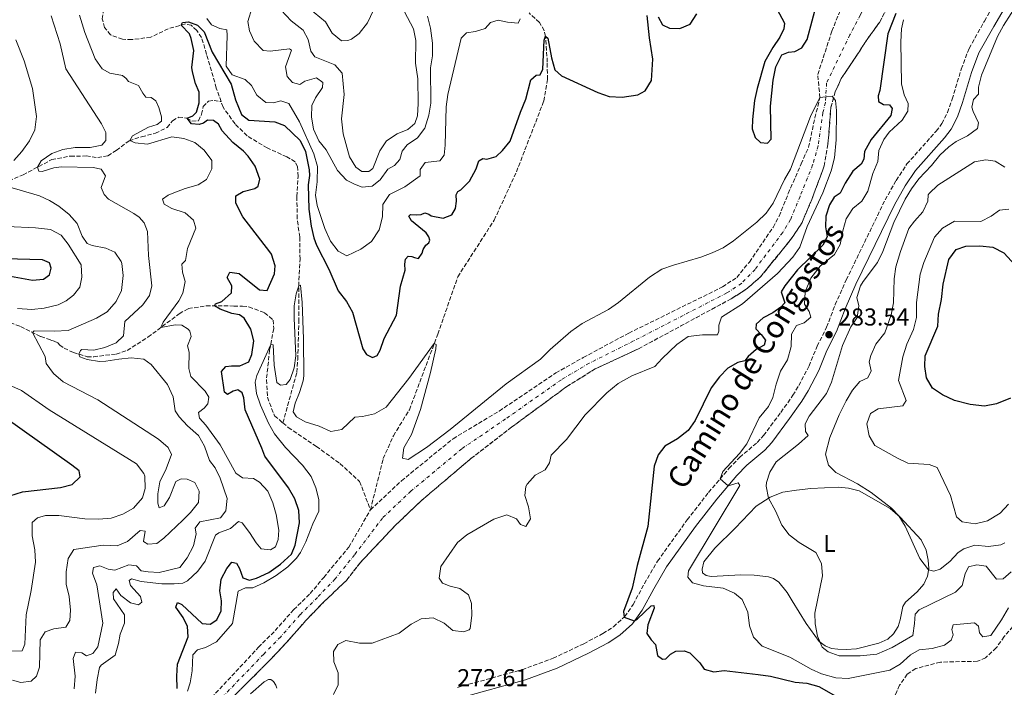
# Model space of a CAD drawing. Units: metres. Extents: x 629362 to 632854, y 4650968 to 4653343.
# Drawn here: x 631255 to 631659, y 4652419 to 4652693 of the extents above; entities that cross this region are included whole.
import ezdxf
from ezdxf.enums import TextEntityAlignment as Align

# ---------------------------------------------------------------- set-up
doc = ezdxf.new("R2010")
doc.units = ezdxf.units.M
doc.header["$MEASUREMENT"] = 0
doc.linetypes.add('DGN Style 3', pattern=[2.435891, 1.739922, -0.695969])
doc.linetypes.add('DGN Style 4', pattern=[2.785615, 1.391938, -0.695969, 0.00174, -0.695969])
for name, color, linetype, lineweight in [('Barranco', 142, 'DGN Style 3', 13), ('Barranco (área)', 142, 'DGN Style 4', 0), ('Barranco lineal', 142, 'DGN Style 3', 13), ('Barranco no visto', 142, 'DGN Style 4', 13), ('Camino', 7, 'DGN Style 3', 0), ('Cota de punto acotado terreno', 7, 'Continuous', 0), ('Curva de nivel directora', 30, 'Continuous', 30), ('Curva de nivel intermedia', 30, 'Continuous', 0), ('Etiqueta de uso rústico', 92, 'Continuous', 0), ('Línea de cambio de uso (parcela vista)', 92, 'Continuous', 0), ('Margen derecho', 7, 'Continuous', 0), ('Punto acotado terreno (símbolo)', 7, 'Continuous', 0)]:
    doc.layers.add(name, color=color, linetype=linetype, lineweight=lineweight)
doc.styles.add('Style-Arial', font='arial.ttf')

# ---------------------------------------------------------------- blocks, each defined once
blk = doc.blocks.new('5PATER')
at = {"layer": 'Barranco no visto', "linetype": 'Continuous', "lineweight": 0}
h = blk.add_hatch(color=51, dxfattribs=at)
edge = h.paths.add_edge_path()
edge.add_ellipse((0, 0), major_axis=(-0.11, -0.111), ratio=0.999422, start_angle=0, end_angle=360)

msp = doc.modelspace()

# ---------------------------------------------------------------- linework, layer by layer
at = {"layer": 'Barranco', "color": 142, "linetype": 'DGN Style 3', "lineweight": 13}
for points in [[(631611.87, 4652699.63, 272.29), (631607.36, 4652691.42, 270.97), (631602.68, 4652684.9, 270.49), (631591.74, 4652668.41, 270.28), (631589.29, 4652663.08, 270), (631587.47, 4652656.63, 269.44), (631586.29, 4652641.5, 269.16), (631584.76, 4652632.64, 269.16), (631579.62, 4652618.87, 269.16), (631575.64, 4652609.41, 269.16), (631571.67, 4652603.29, 269.09), (631558.68, 4652587.26, 268.81), (631552.77, 4652582.09, 268.81), (631546.55, 4652578.17, 268.54), (631508.58, 4652557.72, 268.12), (631490.84, 4652549.48, 268.19), (631479.25, 4652542.3, 268.26), (631456.68, 4652525.71, 267.91), (631439.74, 4652512.65, 267.77), (631419.17, 4652495.2, 267.63), (631408.54, 4652485.02, 267.7), (631394.52, 4652470.16, 266.52), (631388.76, 4652462.76, 266.48), (631379.84, 4652454.32, 266.27), (631372.3, 4652446.53, 265.96), (631364.08, 4652437.19, 265.79), (631357.01, 4652429.73, 265.79), (631339, 4652411.75, 265.51)], [(631333.49, 4652414.79, 265.51), (631352.69, 4652435.38, 265.79), (631359.56, 4652442.24, 265.79), (631367.17, 4652450.82, 265.96), (631373.94, 4652457.4, 266.27), (631379.47, 4652464.05, 266.48), (631389.72, 4652476.4, 266.52), (631398.65, 4652491.71, 267.7), (631411.34, 4652503.6, 267.63), (631432.53, 4652520.87, 267.77), (631451.45, 4652532.22, 267.91), (631474.66, 4652547.82, 268.26), (631485.93, 4652554.15, 268.19), (631504.58, 4652564.13, 268.12), (631543.02, 4652583.06, 268.54), (631548.89, 4652586.94, 268.81), (631554.06, 4652593.27, 268.81), (631563.76, 4652607.46, 269.09), (631566.24, 4652612.03, 269.16), (631570.01, 4652621.36, 269.16), (631575.26, 4652633.49, 269.16), (631578.34, 4652640.32, 269.16), (631580.92, 4652652.33, 269.44), (631582.98, 4652660.6, 270), (631582.11, 4652670.06, 270.28), (631587.9, 4652687.83, 270.49), (631591.71, 4652697.47, 270.97)]]:
    msp.add_polyline3d(points, dxfattribs=at)
at = {"layer": 'Barranco (área)', "color": 142, "linetype": 'DGN Style 4', "lineweight": 0}
for points in [[(631660.98, 4652940.94, 275.24), (631656.53, 4652925.34, 274.78), (631655.66, 4652919.35, 274.62), (631655.02, 4652912.82, 274.48), (631655.4, 4652903.93, 274.2), (631654.23, 4652880.73, 273.63), (631652.41, 4652859.27, 273.3), (631648.41, 4652820.28, 273.13), (631644.5, 4652812.16, 273.13), (631639.24, 4652802.6, 272.85), (631632, 4652785.2, 272.36), (631628.46, 4652775.14, 272.22), (631624.13, 4652763.04, 272.22), (631618.54, 4652746.84, 272.16), (631616.4, 4652734.76, 271.95), (631613.15, 4652718.88, 271.6), (631610.84, 4652713.97, 271.88), (631604.22, 4652703.26, 272.29), (631599.53, 4652694.44, 270.97), (631595.29, 4652686.37, 270.49), (631585.7, 4652666.57, 270.14)], [(631585.7, 4652666.57, 270.14), (631585.22, 4652658.62, 269.72), (631584.19, 4652654.48, 269.44), (631582.31, 4652640.91, 269.16), (631580.01, 4652633.06, 269.16), (631574.82, 4652620.12, 269.16), (631570.94, 4652610.72, 269.16), (631567.72, 4652605.38, 269.09), (631556.37, 4652590.26, 268.81), (631550.83, 4652584.51, 268.81), (631544.79, 4652580.61, 268.54), (631506.58, 4652560.93, 268.12), (631488.38, 4652551.81, 268.19), (631476.95, 4652545.06, 268.26), (631454.07, 4652528.97, 267.91), (631436.14, 4652516.76, 267.77), (631415.25, 4652499.4, 267.63), (631403.59, 4652488.36, 267.7), (631392.12, 4652473.28, 266.52), (631384.12, 4652463.4, 266.48), (631376.89, 4652455.86, 266.27), (631369.73, 4652448.67, 265.96), (631361.82, 4652439.71, 265.79), (631354.85, 4652432.56, 265.79), (631336.24, 4652413.27, 265.51)]]:
    msp.add_polyline3d(points, dxfattribs=at)
at = {"layer": 'Barranco (área)', "color": 142, "linetype": 'DGN Style 3', "lineweight": 13}
for points in [[(631339, 4652411.75, 265.51), (631357.01, 4652429.73, 265.79), (631364.08, 4652437.19, 265.79), (631372.3, 4652446.53, 265.96), (631379.84, 4652454.32, 266.27), (631388.76, 4652462.76, 266.48), (631394.52, 4652470.16, 266.52), (631408.54, 4652485.02, 267.7), (631419.17, 4652495.2, 267.63), (631439.74, 4652512.65, 267.77), (631456.68, 4652525.71, 267.91), (631479.25, 4652542.3, 268.26), (631490.84, 4652549.48, 268.19), (631508.58, 4652557.72, 268.12), (631546.55, 4652578.17, 268.54), (631552.77, 4652582.09, 268.81), (631558.68, 4652587.26, 268.81), (631571.67, 4652603.29, 269.09), (631575.64, 4652609.41, 269.16), (631579.62, 4652618.87, 269.16), (631584.76, 4652632.64, 269.16), (631586.29, 4652641.5, 269.16), (631587.47, 4652656.63, 269.44), (631589.29, 4652663.08, 270), (631591.74, 4652668.41, 270.28), (631602.68, 4652684.9, 270.49), (631607.36, 4652691.42, 270.97), (631611.87, 4652699.63, 272.29)], [(631333.49, 4652414.79, 265.51), (631352.69, 4652435.38, 265.79), (631359.56, 4652442.24, 265.79), (631367.17, 4652450.82, 265.96), (631373.94, 4652457.4, 266.27), (631379.47, 4652464.05, 266.48), (631389.72, 4652476.4, 266.52), (631398.65, 4652491.71, 267.7), (631411.34, 4652503.6, 267.63), (631432.53, 4652520.87, 267.77), (631451.45, 4652532.22, 267.91), (631474.66, 4652547.82, 268.26), (631485.93, 4652554.15, 268.19), (631504.58, 4652564.13, 268.12), (631543.02, 4652583.06, 268.54), (631548.89, 4652586.94, 268.81), (631554.06, 4652593.27, 268.81), (631563.76, 4652607.46, 269.09), (631566.24, 4652612.03, 269.16), (631570.01, 4652621.36, 269.16), (631575.26, 4652633.49, 269.16), (631578.34, 4652640.32, 269.16), (631580.92, 4652652.33, 269.44), (631582.98, 4652660.6, 270), (631582.11, 4652670.06, 270.28), (631587.9, 4652687.83, 270.49), (631591.71, 4652697.47, 270.97)]]:
    msp.add_polyline3d(points, dxfattribs=at)
at = {"layer": 'Barranco lineal', "color": 142, "linetype": 'DGN Style 3', "lineweight": 13}
for points in [[(631337.38, 4652658.99, 272.99), (631335.43, 4652664.58, 273.63), (631331.43, 4652678.37, 274.6), (631329.38, 4652685.25, 274.6), (631327.4, 4652688.16, 274.67), (631325.14, 4652690.27, 274.74), (631322.74, 4652690.82, 274.74), (631315.73, 4652688.86, 275.79), (631308.55, 4652685.39, 276.55), (631300.69, 4652684.39, 276.55), (631296.96, 4652684.55, 276.55), (631291.97, 4652686.35, 276.55), (631289.56, 4652689.39, 276.55), (631288.67, 4652692.86, 276.55), (631289.4, 4652697.52, 276.76), (631293.71, 4652702.42, 276.9), (631293.57, 4652704.7, 276.9), (631292.59, 4652706.39, 276.9), (631289.85, 4652709.16, 276.97), (631281.25, 4652715.24, 277.18), (631277.73, 4652718.24, 277.18), (631275.72, 4652722.11, 277.18), (631275.78, 4652725.73, 277.18)], [(631362.72, 4652527.36, 268.97), (631364.94, 4652525.5, 268.78), (631376.47, 4652517.71, 268.01), (631386.13, 4652510.69, 268.01), (631394.21, 4652503.37, 267.43), (631398.64, 4652491.71, 267.7), (631403.89, 4652512.71, 267.77), (631408.06, 4652522.08, 267.84), (631414.59, 4652532.68, 268.53), (631426.26, 4652563.69, 270.2), (631434.45, 4652587.2, 270.76), (631449.4, 4652610.44, 271.46), (631458.5, 4652630.19, 272.92), (631469.71, 4652659.2, 273.82), (631471.2, 4652668.1, 274.73), (631471.17, 4652675.15, 274.9), (631470.48, 4652685.71, 274.97), (631469.88, 4652688.1, 275.46), (631467.96, 4652691.48, 275.91), (631463.67, 4652695.36, 276.29)], [(631250.34, 4652626.6, 289.12), (631256.16, 4652629.02, 286.26), (631267.95, 4652635.25, 283.76), (631275.6, 4652636.7, 283.13), (631282.06, 4652636.72, 282.64), (631286.78, 4652636.09, 281.67), (631290.97, 4652636.81, 281.32), (631294.4, 4652638.99, 281.11), (631299.69, 4652642.98, 280.07), (631304.77, 4652644.63, 278.74), (631310.49, 4652646.02, 278.7), (631315.22, 4652648.39, 276.96), (631317.52, 4652651.14, 276.27), (631320.02, 4652652.68, 275.57), (631323.36, 4652652.25, 275.01), (631325.4, 4652651.04, 274.73), (631328.12, 4652651.15, 274.53), (631329.38, 4652653.81, 274.25), (631329.99, 4652656.97, 273.9), (631332.27, 4652659.23, 273.41), (631334.5, 4652659.48, 273.13), (631337.38, 4652658.99, 272.99)], [(631362.72, 4652527.36, 268.97), (631368.46, 4652548.07, 269.73), (631368.81, 4652553.37, 269.8), (631369.27, 4652568.83, 269.94), (631369.3, 4652585.89, 270.01), (631369.77, 4652594.44, 270.29), (631369.61, 4652603.53, 270.71), (631368.59, 4652611.06, 270.98), (631368.48, 4652620.11, 271.47), (631368.98, 4652628.34, 271.82), (631368.74, 4652632.44, 271.82), (631367.73, 4652634.32, 271.82), (631364.32, 4652636.39, 271.82), (631356.28, 4652640.02, 271.89), (631348.03, 4652644.98, 271.96), (631343.12, 4652649.87, 272.38), (631338.18, 4652656.72, 272.72), (631337.38, 4652658.99, 272.99)], [(631248.64, 4652569.36, 292.23), (631255.17, 4652566.82, 290.88), (631263.47, 4652562.72, 289.38), (631267.49, 4652561.29, 288.37), (631268.93, 4652560.77, 287.4), (631270.48, 4652560.19, 286.91), (631271.27, 4652559.26, 286.42), (631273.01, 4652557.96, 286.14), (631276.85, 4652556.17, 285.27), (631282.51, 4652554.46, 284.57), (631285.15, 4652554.47, 283.55), (631294.34, 4652555.57, 282.12), (631298.88, 4652557.01, 281.56), (631307.38, 4652562.48, 280.54), (631320.23, 4652572.1, 279.22), (631323.94, 4652574.17, 277.75), (631331.26, 4652575.32, 275.81), (631342.57, 4652575.24, 273.16), (631346.18, 4652575.21, 271.98), (631348.81, 4652574.88, 271.63), (631355.25, 4652572.47, 271.35), (631358.75, 4652569.51, 270.72), (631358.95, 4652566.03, 270.31), (631357.28, 4652557.18, 269.89), (631355.99, 4652545.03, 269.82), (631356.38, 4652537.85, 269.47), (631359.27, 4652530.26, 269.26), (631362.72, 4652527.36, 268.97)], [(631662.09, 4652443.91, 276.88), (631658.58, 4652439.75, 276.88), (631655.3, 4652435.14, 276.67), (631650.95, 4652431.11, 276.6), (631647.6, 4652429.67, 276.12), (631632.39, 4652429.33, 275.91), (631622.26, 4652426.64, 275.84), (631618.77, 4652424.35, 275.84), (631615.67, 4652419.87, 275.84), (631614.53, 4652417.34, 275.35), (631613.76, 4652415.61, 272.85), (631612.96, 4652408.89, 270.55), (631610.15, 4652389.77, 269.79)]]:
    msp.add_polyline3d(points, dxfattribs=at)
at = {"layer": 'Camino', "color": 7, "linetype": 'DGN Style 3', "lineweight": 0}
msp.add_polyline3d([(631434.32, 4652418.95, 272.53), (631460.84, 4652426.21, 273.16), (631473.52, 4652430.89, 273.84), (631486.12, 4652436.83, 274.47), (631493.95, 4652441.03, 274.52), (631498.3, 4652443.81, 274.87), (631502.88, 4652447.92, 275.01), (631506.36, 4652452.9, 275.32), (631511, 4652461.55, 275.86), (631516.4, 4652470.7, 276.37), (631528.51, 4652487.56, 278.06), (631537.32, 4652498.85, 279.36), (631545.69, 4652508.66, 280.49), (631550.04, 4652513.22, 280.9), (631557.31, 4652519.35, 281.82), (631559.87, 4652522.15, 282.11), (631566.95, 4652531.65, 282.71), (631571.89, 4652538.65, 282.81), (631574.35, 4652542.66, 282.88), (631578.52, 4652550.67, 283.03), (631581.82, 4652558.79, 283.23), (631585.75, 4652566.55, 283.54), (631589.27, 4652575.8, 283.8), (631593.81, 4652585.97, 283.89), (631609.71, 4652618.7, 284.2), (631614.25, 4652626.73, 284.31), (631618.67, 4652633.44, 284.31), (631630.68, 4652646.91, 284.33), (631633.03, 4652650, 284.41), (631635.34, 4652654.54, 284.38), (631637.25, 4652659.96, 284.44), (631640.94, 4652672.35, 284.51), (631644.18, 4652680.8, 284.44), (631650.45, 4652692.01, 284.41), (631656.72, 4652702.69, 283.92)], dxfattribs=at)
at = {"layer": 'Curva de nivel directora', "color": 30, "linetype": 'Continuous', "lineweight": 30, "flags": 128}
for points, elevation in [([(631561.11, 4652705.02), (631568.4, 4652691.2), (631568.12, 4652688.8), (631566.58, 4652685.38), (631563.65, 4652681.12), (631560.45, 4652675.44), (631557.21, 4652664.42), (631556.2, 4652659.52), (631555.29, 4652651.69), (631555.18, 4652647.91), (631556.44, 4652644.29), (631558.57, 4652642.31), (631561.5, 4652641.98), (631562.99, 4652643.58), (631562.68, 4652657.13), (631563.78, 4652667.85), (631564.84, 4652673.27), (631567.42, 4652678.15), (631570.14, 4652679.29), (631572.68, 4652679.54), (631575.55, 4652681.04), (631577.71, 4652684.45), (631581.92, 4652699.74)], 275), ([(631614.06, 4652695.12), (631610.81, 4652686.84), (631607.59, 4652663.6), (631606.91, 4652661.38), (631607.07, 4652659.06), (631609.06, 4652657.8), (631611.56, 4652657.65), (631612.57, 4652656.12), (631612.02, 4652653.28), (631604.02, 4652643.53), (631601.31, 4652638.56), (631600.93, 4652635.4), (631599.85, 4652633.41), (631596.53, 4652630.44), (631593.38, 4652625.52), (631591.34, 4652621.44), (631588.84, 4652619.85), (631586.94, 4652616.75), (631585.35, 4652612.08), (631585.28, 4652607.72), (631585.96, 4652603.53), (631584.24, 4652600.15), (631573.75, 4652590.12), (631568.66, 4652583.56), (631567.09, 4652581.03), (631568.66, 4652576.61), (631566.91, 4652574.79), (631563.69, 4652572.41), (631559.71, 4652570.35), (631556.79, 4652567.83), (631556.64, 4652565.87), (631558.95, 4652563.58), (631560.62, 4652561.25), (631560.16, 4652559.16), (631556.9, 4652557.4), (631553.62, 4652554.58), (631552.14, 4652552.76), (631549.38, 4652552.16), (631545.22, 4652549.82), (631541.76, 4652546.21), (631538.43, 4652541.65), (631531.83, 4652528.31), (631529.01, 4652524.19), (631524.57, 4652520.78), (631519.33, 4652517.85), (631516.67, 4652514.3), (631515.05, 4652509.57), (631512.41, 4652484.89), (631507.98, 4652468.97), (631506.04, 4652459.67), (631502.47, 4652450.03), (631502.65, 4652447.71), (631506.83, 4652446.26), (631508.17, 4652447.05), (631513.73, 4652452.45), (631514.84, 4652452.48), (631515.01, 4652451.37), (631512.38, 4652444.66), (631512.05, 4652441.1), (631513.76, 4652438.5), (631515.49, 4652436.57), (631516.35, 4652432.02), (631518.43, 4652430.54), (631519.81, 4652430.66), (631521.65, 4652432.61), (631523.84, 4652433.84), (631527.32, 4652433.99), (631529.63, 4652433.09), (631533.79, 4652429.05), (631535.55, 4652426.41), (631539.51, 4652425.31), (631543.7, 4652425.86), (631557.72, 4652424.2), (631562.75, 4652423.5), (631572.8, 4652421.06), (631577.61, 4652420.63), (631582.5, 4652419.34), (631596.52, 4652411.45)], 275), ([(631354.12, 4652517.02), (631347.19, 4652532.75), (631346.68, 4652537.68), (631345.99, 4652539.71), (631344.22, 4652540.88), (631342.34, 4652540.4), (631340.02, 4652538.99), (631338.77, 4652539.89), (631337.6, 4652548.4), (631339.3, 4652550.39), (631341.71, 4652550.78), (631345.1, 4652550.75), (631348.76, 4652552.42), (631349.99, 4652555.4), (631350.78, 4652560.96), (631349.63, 4652565.82), (631346.8, 4652570.21), (631344.89, 4652571.6), (631341.82, 4652572.16), (631337.05, 4652573.94), (631334.71, 4652575.29), (631335.08, 4652576.18), (631337.72, 4652577.06), (631341.62, 4652580.69), (631341.77, 4652583.45), (631339.93, 4652586.94), (631340.97, 4652589.11), (631344.75, 4652588.59), (631353.08, 4652581.85), (631356.28, 4652581.61), (631359.27, 4652588.45), (631359.52, 4652591.74), (631358, 4652596.52), (631357.42, 4652597.46), (631346.34, 4652611.79), (631343.44, 4652617.38), (631343.37, 4652620.41), (631346.42, 4652622.17), (631351.19, 4652623.38), (631352.58, 4652624.35), (631353.31, 4652627.29), (631351.39, 4652632.6), (631348.44, 4652636.7), (631346.58, 4652638.65), (631342.15, 4652642.29), (631337.82, 4652647.04), (631336.37, 4652649.73), (631334.24, 4652651.3), (631331.74, 4652651.36), (631330.13, 4652650.22), (631328.44, 4652649.61), (631325.23, 4652649.94), (631323.45, 4652652.2), (631325.82, 4652653.16), (631327.3, 4652654.62), (631328.4, 4652658.44), (631328.34, 4652662.94), (631326.9, 4652666.38), (631325.69, 4652671.25), (631325.43, 4652673.03), (631326.23, 4652679.93), (631325.13, 4652684.8), (631324.37, 4652686.8), (631321.01, 4652690.33), (631321.59, 4652691.45), (631323.97, 4652691.67), (631327.76, 4652690.31), (631330.43, 4652687.56), (631333.66, 4652679.31), (631341.53, 4652666.11), (631343.31, 4652659.77), (631345.76, 4652653.74), (631348.82, 4652651.4), (631359.46, 4652650.74), (631363.33, 4652649.25), (631369.79, 4652643.01), (631372.02, 4652638.53), (631373.55, 4652630.99), (631373.61, 4652628.77), (631373.13, 4652624.94), (631373.39, 4652614.95), (631374.26, 4652608.03), (631375.41, 4652603.16), (631376.57, 4652600.15), (631381.62, 4652590.31), (631385.39, 4652581.42), (631388.83, 4652577.16), (631391.21, 4652572.76), (631395.51, 4652557.65), (631396.96, 4652555.32), (631399.49, 4652554.1), (631401.33, 4652555.03), (631402.68, 4652557.2), (631404.32, 4652561.92), (631409.28, 4652571.5), (631410.93, 4652583.35), (631412.89, 4652589.98), (631412.73, 4652592.45), (631413.08, 4652594.43), (631414.13, 4652595.69), (631415.62, 4652595.59)], 275), ([(631415.62, 4652595.59), (631416.69, 4652595.09), (631418.36, 4652594.77), (631419.86, 4652596.88), (631420.32, 4652598.37), (631421.36, 4652600.19), (631422.61, 4652601.18), (631423, 4652602.29), (631422.63, 4652603.65), (631421.46, 4652605.26), (631415.5, 4652610.09), (631414.34, 4652612.02), (631415.08, 4652612.75), (631417.5, 4652612.55), (631419.38, 4652612.78), (631421.01, 4652613.39), (631422.52, 4652612.89), (631423.58, 4652612.22), (631428.51, 4652611.3), (631432.03, 4652612.6), (631433.58, 4652615.24), (631433.96, 4652618.27), (631433.75, 4652620.77), (631434.52, 4652622.14), (631435.77, 4652622.89), (631439.31, 4652626.42), (631441.94, 4652631.44), (631443.16, 4652634.73), (631444.78, 4652635.74), (631446.38, 4652635.38), (631450.26, 4652636.51), (631452.77, 4652638.98), (631455.94, 4652642.86), (631460.15, 4652654.7), (631462.37, 4652659.94), (631464.38, 4652667.9), (631466.67, 4652669.89), (631468.18, 4652669.97), (631469.4, 4652672.32), (631469.83, 4652684.22), (631470.45, 4652685.84), (631471.33, 4652684.95), (631472.86, 4652676.9), (631474.33, 4652672.09), (631477.06, 4652669.62), (631491.85, 4652662.79), (631496.55, 4652661.09), (631501.86, 4652660.85), (631508.32, 4652661.83), (631511.36, 4652663.37), (631513.93, 4652667.72), (631514.44, 4652676.4), (631513.07, 4652685.14), (631512.07, 4652694.32)], 275), ([(631516.66, 4652693.8), (631518.41, 4652690.53), (631521.3, 4652689.04), (631525.49, 4652689.01), (631529.82, 4652690.68), (631532.45, 4652694.94)], 275), ([(631661.14, 4652537.51), (631655.39, 4652535.16), (631650.44, 4652534.25), (631644.55, 4652534.92), (631638.25, 4652536.52), (631633.32, 4652538.83), (631629.13, 4652541.56), (631626.68, 4652545.78), (631626, 4652550.42), (631626.21, 4652554.87), (631631.33, 4652566.96), (631631.62, 4652571.95), (631632.79, 4652577.95), (631633.55, 4652584.13), (631635.88, 4652594.26), (631638.91, 4652598.35), (631642.88, 4652599.75), (631648.63, 4652599.97), (631653.93, 4652599.31), (631658.37, 4652596.99), (631666.28, 4652588.4)], 300), ([(631249.45, 4652587.79), (631260.03, 4652585.86), (631264.54, 4652586.28), (631266.97, 4652587.99), (631267.68, 4652590.78), (631267, 4652592.98), (631264.12, 4652594.18), (631248.67, 4652594.62)], 300), ([(631250.74, 4652497.42), (631255.94, 4652499.08), (631271.53, 4652500.88), (631276.35, 4652502.14), (631279.57, 4652505.22), (631279.11, 4652507.72), (631276.16, 4652510.08), (631248.63, 4652529.61)], 300), ([(631319.38, 4652418.46), (631319.19, 4652423.54), (631319.54, 4652428.53), (631323.81, 4652439.64), (631323.62, 4652443.96), (631321.77, 4652447.58), (631318.82, 4652451.83), (631319.45, 4652453.7), (631321.27, 4652452.97), (631329.59, 4652445.12), (631332.93, 4652444.92), (631335.57, 4652446.64), (631337.43, 4652450.36), (631337.54, 4652454.37), (631336.91, 4652458.52), (631337.39, 4652463.33), (631339.69, 4652467.67), (631341.76, 4652470.29), (631343.67, 4652469.87), (631344.99, 4652467.64), (631346.3, 4652463.89), (631349.1, 4652462.84), (631351.91, 4652463.67), (631356.92, 4652466.08), (631361.75, 4652469.39), (631366.28, 4652473.5), (631367.73, 4652477.19), (631369.58, 4652486.39), (631369.33, 4652491.39), (631367.67, 4652496.24), (631365.06, 4652500.69), (631355.29, 4652513.67), (631354.12, 4652517.02)], 275)]:
    msp.add_lwpolyline(points, dxfattribs=dict(at, elevation=elevation))
at = {"layer": 'Curva de nivel intermedia', "color": 30, "linetype": 'Continuous', "lineweight": 0, "flags": 128}
for points, elevation in [([(631620.59, 4652623.27), (631623.54, 4652627.3), (631628.81, 4652632.86), (631632.23, 4652637.11), (631635.91, 4652640.5), (631638.91, 4652642.63), (631643.47, 4652644.96), (631647.68, 4652648), (631648.09, 4652650.32), (631645.88, 4652654.9), (631645.33, 4652656.7), (631646.02, 4652659.82), (631648, 4652661.99), (631648.06, 4652664.93), (631649.25, 4652669.78), (631655.87, 4652685.72), (631658.22, 4652690.13), (631664.57, 4652699.98)], 285), ([(631350.1, 4652697.55), (631348.36, 4652691.86), (631349.09, 4652688.03), (631350.94, 4652683.78), (631354.61, 4652679.97), (631357.46, 4652679.73), (631365.39, 4652680.61), (631366.23, 4652680.02), (631363.82, 4652673.31), (631364.46, 4652669.25), (631366.63, 4652666.83), (631369.74, 4652666.01), (631371.71, 4652667.33), (631376.57, 4652668.68), (631379.15, 4652666.83), (631379.04, 4652664.74), (631376.16, 4652660.59), (631374.58, 4652657.42), (631374.5, 4652652.7), (631375.35, 4652647.77), (631377.47, 4652642.87), (631380.51, 4652639.25), (631385.13, 4652630.75), (631388.8, 4652626.85), (631392.08, 4652625.13), (631395.24, 4652623.95), (631399.38, 4652624.37), (631402.65, 4652626.93), (631405.71, 4652631.32), (631408.53, 4652632.81), (631410.73, 4652635.25), (631411.6, 4652638.71), (631413.67, 4652641.24), (631417.97, 4652644.19), (631420.98, 4652648.18), (631422.62, 4652653.42), (631423.39, 4652658.37), (631423.25, 4652672.86), (631424.07, 4652677.79), (631424.14, 4652682.98), (631423.32, 4652689.16), (631421.99, 4652693.98)], 285), ([(631362.08, 4652696.42), (631366.14, 4652692.07), (631371.02, 4652688.29), (631373.04, 4652684.45), (631374.21, 4652679.63), (631375.88, 4652677.3), (631383.97, 4652674.03), (631387.06, 4652670.63), (631387.8, 4652661.98), (631386.83, 4652652.01), (631387.49, 4652645.76), (631389.98, 4652636.35), (631392.63, 4652632.19), (631395.06, 4652630.43), (631397.96, 4652630.32), (631399.62, 4652631.65), (631402.43, 4652638.84), (631405.25, 4652642.97), (631409.61, 4652645.79), (631413.94, 4652647.63), (631416.9, 4652650.06), (631417.99, 4652653.17), (631418.2, 4652658.2), (631418.01, 4652668.31), (631417.16, 4652674.73), (631417.23, 4652684.09), (631416.33, 4652688.82), (631411.31, 4652698.12)], 290), ([(631373.17, 4652697.37), (631380.2, 4652691.74), (631382.89, 4652687), (631386.79, 4652683.89), (631389.33, 4652684.01), (631390.93, 4652684.62), (631394.07, 4652686.96), (631397.48, 4652691.26), (631399.93, 4652696.45)], 295), ([(631320.4, 4652468.03), (631323.51, 4652472.09), (631326.04, 4652476.97), (631327.18, 4652481.82), (631326.76, 4652484.23), (631328.65, 4652486.84), (631337.17, 4652488.48), (631339.29, 4652491.38), (631339.94, 4652496.34), (631336.98, 4652504.66), (631334.92, 4652509), (631332.65, 4652511.9), (631330.62, 4652517.82), (631328.13, 4652522.15), (631323.63, 4652526.13), (631320.21, 4652529.78), (631318.49, 4652532.25), (631317.77, 4652538.04), (631315.36, 4652543.05), (631308.74, 4652551.34), (631305.63, 4652553.5), (631300.51, 4652553.94), (631295.43, 4652553.48), (631290.08, 4652552.58), (631287.51, 4652552.56), (631282.52, 4652553.31), (631279.41, 4652554.45), (631279.05, 4652555.51), (631279.71, 4652557.05), (631280.22, 4652557.4), (631285.23, 4652557.1), (631289.68, 4652558.18), (631294.39, 4652560.09), (631297.31, 4652562.97), (631297.86, 4652568.96), (631305.35, 4652575.68), (631308.05, 4652579.58), (631309.01, 4652583.49), (631307.63, 4652595.98), (631307.18, 4652605.77), (631305.77, 4652609.36), (631303.75, 4652611.61), (631301.54, 4652613.16), (631291.25, 4652618.97), (631289.49, 4652620.91), (631288.2, 4652623.87), (631289.99, 4652628.61), (631288.17, 4652631.26), (631284.98, 4652632.07), (631271.97, 4652632.3), (631268.84, 4652631.86), (631263.94, 4652630.39), (631262.63, 4652630.52), (631262.1, 4652632.16), (631263.65, 4652634.8), (631267.93, 4652637.74), (631272.54, 4652639.35), (631277.47, 4652640.18), (631283.64, 4652640.17), (631288.42, 4652641.17), (631290.14, 4652643.01), (631290.15, 4652646.36), (631288.37, 4652649.9), (631273.77, 4652672.48), (631271.38, 4652682.63), (631267.72, 4652694.17)], 285), ([(631301.05, 4652645.02), (631307.67, 4652648.47), (631311.17, 4652649.69), (631312.88, 4652650.99), (631312.95, 4652652.7), (631311.9, 4652656.59), (631310.66, 4652659.38), (631308.72, 4652660.66), (631306.5, 4652660.89), (631305.23, 4652662.48), (631303.55, 4652665.63), (631299.4, 4652667.27), (631298.5, 4652668.52), (631296.95, 4652669.69), (631291.71, 4652670.64), (631288.58, 4652672.38), (631285.76, 4652676.51), (631281.49, 4652687.36), (631279.31, 4652694.39)], 280), ([(631331.5, 4652693.08), (631333.49, 4652690.53), (631336.82, 4652688.99), (631339.71, 4652688.44), (631339.91, 4652686.03), (631339.51, 4652673.51), (631341.98, 4652670.02), (631347.27, 4652668.11), (631349.79, 4652665.6)], 280), ([(631349.79, 4652665.6), (631352.04, 4652661.62), (631355.71, 4652658.65), (631358.87, 4652658.45), (631361.95, 4652659.37), (631365.15, 4652658.23), (631369.51, 4652650.67), (631375.41, 4652637.55), (631376.86, 4652632.35), (631376.73, 4652626.07), (631376.07, 4652620.69), (631376.8, 4652616.49), (631379.97, 4652607.02), (631382.27, 4652601.79), (631385.36, 4652597.69), (631388.99, 4652595.74), (631394.75, 4652598.5), (631399.01, 4652601.72), (631402.16, 4652606.42), (631403.54, 4652611.76), (631403.75, 4652616.88), (631406.5, 4652620.91), (631412.8, 4652624.08), (631419.02, 4652628.53), (631419.09, 4652631.25), (631421.11, 4652634.09), (631427.04, 4652634.8), (631428.89, 4652637.1), (631429.27, 4652641.16), (631429.74, 4652656.88), (631430.32, 4652661.85), (631435.91, 4652685.03), (631438.06, 4652687.2), (631441.67, 4652687.75), (631445.69, 4652688.93), (631447.94, 4652691.45), (631451.06, 4652692.41), (631454.84, 4652691.58), (631459.16, 4652691.19), (631460.11, 4652692.97)], 280), ([(631617.25, 4652692.58), (631616.38, 4652688.88), (631616.12, 4652683.45), (631616.44, 4652666.25), (631617.48, 4652661.75), (631619.15, 4652658.22), (631618.99, 4652655.1), (631616.65, 4652651.37), (631611.36, 4652646.47), (631609.26, 4652643.48), (631607.2, 4652638.92), (631606.77, 4652634.43), (631604.69, 4652629.54), (631602.63, 4652622.34), (631600.24, 4652618.17), (631596.51, 4652615.16), (631593.73, 4652611), (631592.36, 4652606.07), (631591.25, 4652600.46), (631588.9, 4652596.42), (631583.08, 4652591.52), (631579.24, 4652586.68), (631576.99, 4652581.05), (631576.64, 4652576.06), (631578.54, 4652573.02)], 280), ([(631252.44, 4652634.83), (631255.7, 4652638.6), (631258.84, 4652642.94), (631261.05, 4652647.43), (631261.63, 4652652.93), (631260, 4652664.43), (631256.61, 4652675.68), (631253.25, 4652684.32)], 290), ([(631327.65, 4652434.37), (631331.04, 4652435.28), (631335.48, 4652437.58), (631342.04, 4652445.21), (631344.39, 4652458.43), (631347.43, 4652459.79), (631350.42, 4652459.77), (631354.98, 4652461.8), (631359.98, 4652464.75), (631364.76, 4652468.34), (631368.27, 4652471.9), (631369.9, 4652474.2), (631372.19, 4652478.66), (631375.06, 4652485.92), (631377.5, 4652491.12), (631377.45, 4652495.89), (631376.28, 4652500.76), (631374.31, 4652505.38), (631370.71, 4652510.09), (631363.74, 4652517.23), (631359.33, 4652522.92), (631356.89, 4652527.24), (631353.57, 4652534.61), (631351.93, 4652539.4), (631351.35, 4652544), (631352.08, 4652546.71), (631357.72, 4652559.51), (631358.77, 4652559.34), (631359.18, 4652551.05), (631360.26, 4652543.94), (631361.68, 4652542.86), (631364.09, 4652543.11), (631365.75, 4652545.19), (631367.4, 4652549.85), (631368.04, 4652554.77), (631367.32, 4652570.2), (631367.37, 4652575.29), (631368.16, 4652580.22), (631369.3, 4652583.45), (631369.96, 4652583.78), (631370.62, 4652576.73), (631371.22, 4652561.74), (631371.27, 4652546.61), (631371.11, 4652544.57), (631369.58, 4652539.81), (631367.74, 4652535.42), (631367.01, 4652531.91), (631368.37, 4652529.8), (631371.92, 4652527.77), (631377.66, 4652525.95), (631382.45, 4652523.78), (631386.96, 4652524.59), (631392.25, 4652529.72), (631395.37, 4652529.97), (631400.24, 4652531.06), (631405.06, 4652533.74), (631414.37, 4652545.51), (631424.84, 4652559.91), (631425.59, 4652559.49), (631425.51, 4652557.76), (631423.22, 4652548.03), (631419.12, 4652532.87), (631415.44, 4652522.61), (631412.28, 4652517.15), (631411.76, 4652512.92), (631414.12, 4652512.28), (631421.68, 4652517.21), (631431.31, 4652524.63), (631454.34, 4652543.4), (631468.41, 4652553.51), (631472.31, 4652557.48), (631480.85, 4652564.83), (631485.49, 4652568.04), (631496.34, 4652573.84), (631500.41, 4652576.72), (631513.15, 4652587.12), (631518.2, 4652590.34), (631522.91, 4652592.03), (631534.1, 4652595.31), (631538.8, 4652596.99), (631543.34, 4652599.13), (631547.58, 4652601.91), (631557.15, 4652609.6), (631561, 4652613.24), (631563.82, 4652617.37), (631568.4, 4652627.09), (631570.97, 4652631.38), (631579.19, 4652652.88), (631582.98, 4652660.67), (631585.36, 4652660.92), (631588.01, 4652661.2), (631588.57, 4652660.52), (631589.38, 4652659.51), (631589.84, 4652655.41), (631589.71, 4652643.38), (631588.95, 4652635.95), (631587.62, 4652630.7), (631584.12, 4652621.59), (631577.7, 4652607.83), (631574.7, 4652599.34), (631571.81, 4652595.26)], 270), ([(631285.87, 4652416.63), (631286.49, 4652422.19), (631287.56, 4652427.07), (631288.18, 4652428.09), (631293.98, 4652432.2), (631295.34, 4652437.01), (631295.93, 4652440.72), (631297.78, 4652445.28), (631297.75, 4652448.7), (631293.29, 4652455.28), (631293.13, 4652457.78), (631294.35, 4652459.33), (631296.31, 4652456.62), (631300.28, 4652453.58), (631303.57, 4652452.8), (631304.87, 4652453.82), (631304.3, 4652456.14), (631300.24, 4652460.67), (631299.67, 4652462.81), (631300.61, 4652463.47), (631304.57, 4652462.42), (631313.1, 4652461.35), (631318.11, 4652461.34), (631321.72, 4652461.72), (631323.64, 4652462.59), (631327.91, 4652466.65), (631330.82, 4652470.69), (631335.04, 4652481.31), (631336.44, 4652482.36), (631341.21, 4652484.12), (631344.48, 4652486.99), (631345.98, 4652486.4), (631349.04, 4652482.46), (631351.77, 4652478.16), (631353.8, 4652475.79), (631357.59, 4652475.27), (631359.73, 4652476.59), (631360.82, 4652479.57), (631361.03, 4652483.35), (631360.03, 4652489.86), (631358.63, 4652494.63), (631356.5, 4652499.34), (631353.15, 4652503.05), (631350.62, 4652504.5), (631346.17, 4652504.8), (631343.46, 4652506.69), (631336.99, 4652518.31), (631331.09, 4652526.38), (631328.57, 4652529.25), (631328.09, 4652531.61), (631330.38, 4652533.38), (631331.99, 4652535.1), (631332.37, 4652537.86), (631330.87, 4652540.36), (631324.99, 4652546.38), (631324.21, 4652549.59), (631324.3, 4652556.27), (631323.57, 4652558.95), (631325.15, 4652562.81), (631324.59, 4652564.96), (631323.93, 4652565.81), (631321.31, 4652567.43), (631318.57, 4652567.48), (631312.62, 4652566.41), (631313.58, 4652568.69), (631320.06, 4652577.35), (631321.74, 4652580.53), (631322.7, 4652585.3), (631321.57, 4652589.05), (631321.28, 4652592.39), (631322.81, 4652593.85), (631323.65, 4652598.84), (631327, 4652607.19), (631326.13, 4652610.4), (631322.59, 4652613.41), (631317.13, 4652615.23), (631314.06, 4652616.95), (631313.32, 4652619.09), (631315.74, 4652620.68), (631317.96, 4652621.61), (631322.62, 4652623.39), (631327.97, 4652624.91), (631331.46, 4652627.02), (631333.59, 4652631.42), (631333.57, 4652634.89), (631330.44, 4652639.06), (631326.67, 4652642.29), (631322.05, 4652643.88), (631317.16, 4652644.63), (631307.2, 4652641.52), (631302.17, 4652642.07), (631299.95, 4652643.06), (631301.05, 4652645.02)], 280), ([(631658.8, 4652478.17), (631657.12, 4652477.39), (631652.19, 4652476.66), (631646.58, 4652477.19), (631641.98, 4652475.75), (631639.72, 4652474.17), (631636.3, 4652470.56), (631632.37, 4652467.38), (631629.75, 4652466.65), (631627.56, 4652467.11), (631624, 4652471.78), (631617.97, 4652484.97), (631615.38, 4652489.25), (631612.38, 4652492.43), (631603.97, 4652498.78), (631598.43, 4652502.42), (631589.53, 4652507), (631586.52, 4652510.01), (631585.31, 4652514.47), (631587.11, 4652521.42), (631590.9, 4652530.64), (631593.76, 4652536.44), (631596.28, 4652540.76), (631599.29, 4652544.35), (631602.59, 4652545.75), (631604.04, 4652548.68), (631603.22, 4652552.34), (631603.88, 4652554.99), (631605.94, 4652559.63), (631609.67, 4652564.19), (631612.26, 4652571.68), (631613.19, 4652576.59), (631613.49, 4652586.36), (631614.14, 4652591.33), (631615.97, 4652597.59), (631619.42, 4652606.97), (631621.75, 4652610.07), (631625.17, 4652613.79), (631627.3, 4652618.14), (631627.41, 4652620.77), (631627.75, 4652621.33), (631631.35, 4652624.8), (631646.39, 4652634.27), (631651.03, 4652635.12), (631654.86, 4652634.61), (631658.8, 4652632.13)], 290), ([(631251.8, 4652421.98), (631255.22, 4652420.95), (631259.5, 4652421.47), (631261.71, 4652423.62), (631262.93, 4652427.21), (631263.18, 4652438.44), (631265.18, 4652441.66), (631268.81, 4652442.99), (631273.77, 4652443.62), (631275.32, 4652446.37), (631275.56, 4652450.55), (631275.06, 4652456.17), (631273.84, 4652461.27), (631273.9, 4652466.27), (631274.62, 4652471.82), (631277.03, 4652475.48), (631289, 4652477.18), (631294.7, 4652477.01), (631299, 4652478.68), (631304.23, 4652483.24), (631306.28, 4652483.03), (631305.51, 4652478.77), (631307.32, 4652477.67), (631310.97, 4652477.93), (631313.94, 4652480.07), (631321.64, 4652487.51), (631324.83, 4652490.65), (631328.06, 4652494.66), (631328.39, 4652499.33), (631326.61, 4652502.87), (631323.52, 4652504.34), (631320.98, 4652504.47), (631318.82, 4652503.3), (631316.19, 4652496.83), (631314.05, 4652493.3), (631311.99, 4652492.57), (631311.39, 4652494.5), (631311.44, 4652498.28), (631312.23, 4652503.22), (631314.89, 4652508.52), (631316.98, 4652514.42), (631315.73, 4652517.33), (631311.77, 4652520.66), (631286.83, 4652536.78), (631272.59, 4652544.15), (631268.67, 4652547.64), (631265.7, 4652551.66), (631265.21, 4652554.6), (631260.03, 4652564.41), (631260.76, 4652565.01), (631268.99, 4652564.92), (631274.71, 4652565.22), (631286.23, 4652570.22), (631290.68, 4652572.83), (631294.35, 4652577.05), (631296.51, 4652581.56), (631297.18, 4652587.75), (631296.69, 4652592.71), (631296.46, 4652593.55), (631293.75, 4652597.37), (631290.08, 4652598.99), (631284.57, 4652600.09), (631282.4, 4652600.92), (631280.39, 4652603.85), (631278.42, 4652609.05), (631275.13, 4652612.81), (631270.78, 4652616.14), (631267.06, 4652618.43), (631262.85, 4652620.36), (631249.37, 4652624.35)], 290), ([(631661.4, 4652466.31), (631658.12, 4652463.48), (631655.36, 4652463.37), (631651.21, 4652468.61), (631647.29, 4652469.13), (631643.99, 4652468.3), (631642.55, 4652465.55), (631641.38, 4652460.68), (631638.53, 4652457.92), (631623.64, 4652450.76), (631622.02, 4652448.95), (631621.82, 4652445.21), (631621.1, 4652440.24), (631612.62, 4652435.3), (631606.36, 4652432.62), (631599.54, 4652431.87), (631590.9, 4652431.84), (631586.37, 4652433.52), (631583.97, 4652435.45), (631582.05, 4652439.97), (631581.01, 4652444.94), (631580.95, 4652449.33), (631584.09, 4652464.63), (631583.59, 4652469.71), (631581.31, 4652474.17), (631574.52, 4652478.29), (631570.4, 4652481.52), (631567.35, 4652485.49), (631564.81, 4652491.36), (631561.87, 4652496.49), (631560.99, 4652501.46), (631561.11, 4652502.91), (631562.43, 4652507.17), (631565.1, 4652511.41), (631574.21, 4652518.66), (631578.13, 4652522.25), (631577.07, 4652523.77), (631576.96, 4652526.94), (631578.59, 4652530.13), (631585.65, 4652539.39), (631587.67, 4652543.97), (631592.25, 4652559.08), (631595.6, 4652566.72), (631598.26, 4652570.58), (631598.96, 4652575.29), (631598.14, 4652578.73), (631599.64, 4652583.45), (631600.68, 4652585.3), (631606.61, 4652593.06), (631608.83, 4652597.54), (631613.32, 4652609.49), (631617.98, 4652618.99), (631620.59, 4652623.27)], 285), ([(631660.31, 4652494.01), (631656.88, 4652490.38), (631651.71, 4652487.25), (631646.67, 4652486), (631641.37, 4652486.75), (631638.98, 4652488.9), (631636.51, 4652497.56), (631631.01, 4652509.1), (631627.82, 4652510.23), (631619.09, 4652510.87), (631614.74, 4652512.95), (631605.55, 4652518.1), (631603.13, 4652521.99), (631602.27, 4652526.9), (631603.69, 4652531.21), (631606.86, 4652533.14), (631616.94, 4652534.37), (631618.42, 4652536.49), (631615.19, 4652544.75), (631616.93, 4652554.46), (631618.68, 4652559.62), (631621.35, 4652565.65), (631622.59, 4652570.5), (631622.54, 4652576.73), (631624.14, 4652588.35), (631625.66, 4652593.11), (631629.95, 4652603.5), (631633.31, 4652607.17), (631638.13, 4652610.06), (631648.97, 4652609.91), (631653.17, 4652612.11), (631656.62, 4652614.58), (631660.46, 4652614.91)], 295), ([(631253.84, 4652574.27), (631259.8, 4652573.79), (631264.76, 4652574.34), (631270.5, 4652575.69), (631273.89, 4652577.41), (631276.9, 4652579.64), (631279.4, 4652582.9), (631280.26, 4652587.08), (631280, 4652592.08), (631274.68, 4652600.58), (631271.82, 4652604.22), (631267.36, 4652606.53), (631261.28, 4652607.34), (631249.69, 4652607.84)], 295), ([(631571.81, 4652595.26), (631565.53, 4652588.5), (631551.3, 4652576.18), (631542.64, 4652570.62), (631541.51, 4652567.46), (631541.49, 4652564.92), (631540.94, 4652563.5), (631534.84, 4652563.41), (631529, 4652562.74), (631524.3, 4652559.48), (631518.24, 4652553.77), (631515.33, 4652550.46), (631505.81, 4652546.65), (631500.26, 4652543.48), (631495.56, 4652539.72), (631486.76, 4652530.61), (631479.07, 4652520.51), (631472.7, 4652514.19), (631472.1, 4652510.98), (631470.25, 4652508.15), (631466.23, 4652505.95), (631462.86, 4652502.27), (631462.36, 4652501.34), (631461.94, 4652497.56), (631463.51, 4652492.96), (631464.27, 4652488), (631462.34, 4652484.86), (631460.16, 4652485.68), (631458.57, 4652488.09), (631454.53, 4652489.73), (631449.22, 4652487.85), (631438.21, 4652481.51), (631434.32, 4652478.36), (631427.52, 4652468.45), (631426.86, 4652463.69), (631428.18, 4652461.67), (631431.38, 4652460.4), (631435.25, 4652459.53), (631438.89, 4652456.92), (631440.06, 4652453.39), (631440.22, 4652448.39), (631439.47, 4652443.04), (631439.09, 4652442.53), (631436.91, 4652441.69), (631432.37, 4652442.26), (631428.91, 4652445.32), (631424.34, 4652447.4), (631419.39, 4652447.08), (631415.32, 4652444.84), (631410.44, 4652441.22), (631399.32, 4652437.11), (631394.11, 4652437.1), (631388.5, 4652438.21), (631385.24, 4652436.5), (631383.52, 4652433.66), (631383.58, 4652429.42), (631385.42, 4652424.96), (631385.45, 4652419.96), (631383.49, 4652416.11)], 270), ([(631578.54, 4652573.02), (631579.23, 4652570.74), (631576.5, 4652568.36), (631573.42, 4652567.31), (631571.34, 4652563.72), (631571.13, 4652558.64), (631569.75, 4652553.22), (631566.82, 4652548.56), (631565, 4652543.18), (631563.67, 4652537.76), (631561.91, 4652534.12), (631558.13, 4652529.38), (631553.05, 4652518.7), (631550.07, 4652514.75), (631543.19, 4652507.39), (631542.06, 4652504.41), (631545.37, 4652501.55), (631549.42, 4652502.72), (631550.12, 4652501.65), (631529.12, 4652466.78), (631528.79, 4652464.16), (631530.77, 4652461.74), (631535.18, 4652460.55), (631543.36, 4652459.65), (631547.89, 4652457.52), (631551.04, 4652454.91), (631553.45, 4652449.73), (631554.08, 4652444.15), (631555.74, 4652439.51), (631559.28, 4652435.83), (631570.7, 4652431.41), (631579.35, 4652426.38), (631583.66, 4652424.56), (631589.52, 4652422.86), (631594.51, 4652422.66), (631611.62, 4652425.97), (631615.94, 4652428.52), (631620.2, 4652432.37), (631623.69, 4652434.39), (631629.04, 4652434.84), (631634.03, 4652436.23), (631636.81, 4652438.3), (631637.58, 4652440.44), (631637.06, 4652442.71), (631637.66, 4652444.54), (631646.35, 4652445.36), (631648.03, 4652444.02), (631648.5, 4652441.3), (631649.83, 4652439.68), (631653.08, 4652440.19), (631657.45, 4652446.62), (631660.38, 4652451.63)], 280), ([(631250.8, 4652433.76), (631255.81, 4652433.93), (631256.94, 4652436.7), (631257.47, 4652448.63), (631259.43, 4652458.62), (631261.22, 4652470.32), (631260.98, 4652475.31), (631259.95, 4652481.03), (631259.94, 4652486.51), (631262.06, 4652488.39), (631265.41, 4652489.46), (631270.89, 4652489.38), (631281.48, 4652487.98), (631287.18, 4652487.85), (631292.26, 4652488.31), (631297.14, 4652489.98), (631301.5, 4652492.42), (631305.12, 4652496.59), (631306.25, 4652500.5), (631306.12, 4652505.49), (631305.76, 4652506.61), (631302.68, 4652510.55), (631266.92, 4652532.66), (631255.55, 4652540.61), (631250.28, 4652543.01)], 295), ([(631277.13, 4652418.31), (631277.47, 4652423.57), (631276.77, 4652430.84), (631277.61, 4652433.36), (631280.24, 4652433.15), (631282.22, 4652431.92), (631284.73, 4652432.82), (631286.86, 4652435.55), (631288.83, 4652445.23), (631286.43, 4652460.95), (631284.67, 4652465.74), (631285.02, 4652468.1), (631287.7, 4652468.73), (631291.02, 4652467.43), (631293.78, 4652466.99), (631299.6, 4652469.22), (631302.63, 4652468.73), (631304.56, 4652466.7), (631307.54, 4652466.3), (631311.97, 4652466.02), (631320.4, 4652468.03)], 285), ([(631323.57, 4652417.37), (631324.7, 4652420.85), (631325.49, 4652425.78), (631325.85, 4652432.28), (631327.65, 4652434.37)], 270)]:
    msp.add_lwpolyline(points, dxfattribs=dict(at, elevation=elevation))
at = {"layer": 'Línea de cambio de uso (parcela vista)', "color": 92, "linetype": 'Continuous', "lineweight": 0}
for points in [[(631593.7, 4652434.51, 285.79), (631590.29, 4652434.58, 285.37), (631587.71, 4652434.96, 285.24), (631585.15, 4652435.96, 285.27), (631582.61, 4652437.73, 284.96), (631577.4, 4652445.19, 284.47), (631571.65, 4652454.47, 284.33), (631569.54, 4652457.81, 283.88), (631566.2, 4652462.04, 283.04), (631563.99, 4652463.52, 282.94), (631561.85, 4652464.28, 282.94), (631556.05, 4652464.92, 282.69), (631550.52, 4652465.02, 282.21), (631538.38, 4652464.44, 280.5), (631536.35, 4652464.77, 280.43), (631534.87, 4652465.92, 280.43), (631534.72, 4652467.39, 280.5), (631535.37, 4652470.46, 280.68), (631539.89, 4652476.06, 281.58), (631548.23, 4652484.22, 282.49), (631556.78, 4652493.24, 283.88), (631562.62, 4652496.97, 285.17), (631567.74, 4652499.02, 286.07), (631573.38, 4652499.74, 286.94), (631579.31, 4652500.43, 287.4), (631590.49, 4652500.98, 289.2), (631594.7, 4652500.64, 289.55), (631599.04, 4652499.45, 289.66), (631611.75, 4652492.3, 289.76), (631615.95, 4652488.77, 290.04), (631624.53, 4652479.44, 290.42), (631626.51, 4652475.22, 290.49), (631627.37, 4652471.05, 290.46), (631627.65, 4652467.68, 290.04), (631627.14, 4652464.54, 289.83), (631625.67, 4652461.3, 289.24), (631622.93, 4652458.09, 288.44), (631618.09, 4652453.83, 287.29), (631616.96, 4652452.08, 287.18), (631615.94, 4652446.58, 287.32), (631615.01, 4652443.87, 287.25), (631613.17, 4652440.97, 287.15), (631610.86, 4652438.73, 287.01), (631607.08, 4652437.05, 286.17), (631597.95, 4652434.8, 286.04), (631593.7, 4652434.51, 285.79)], [(631349.43, 4652416.36, 266.9), (631355.04, 4652421.24, 267.53), (631356.85, 4652422.25, 267.56), (631357.8, 4652422.16, 267.6), (631358.87, 4652421.37, 267.63), (631359.84, 4652419.87, 267.63), (631360.27, 4652418.6, 267.63)]]:
    msp.add_polyline3d(points, dxfattribs=at)
at = {"layer": 'Margen derecho', "color": 7, "linetype": 'Continuous', "lineweight": 0}
msp.add_polyline3d([(631435.51, 4652414.74, 272.53), (631462.18, 4652422.04, 273.16), (631475.21, 4652426.85, 273.84), (631488.09, 4652432.92, 274.47), (631496.17, 4652437.25, 274.52), (631500.96, 4652440.32, 274.87), (631506.18, 4652445, 275.01), (631510.09, 4652450.61, 275.32), (631514.82, 4652459.4, 275.86), (631520.07, 4652468.3, 276.37), (631532.02, 4652484.94, 278.06), (631540.72, 4652496.08, 279.36), (631548.94, 4652505.73, 280.49), (631553.05, 4652510.03, 280.9), (631560.35, 4652516.19, 281.82), (631563.25, 4652519.36, 282.11), (631570.49, 4652529.08, 282.71), (631575.55, 4652536.24, 282.81), (631578.16, 4652540.5, 282.88), (631582.5, 4652548.83, 283.03), (631585.81, 4652556.97, 283.23), (631589.76, 4652564.78, 283.54), (631593.32, 4652574.13, 283.8), (631597.77, 4652584.13, 283.89), (631613.59, 4652616.67, 284.2), (631617.99, 4652624.45, 284.31), (631622.15, 4652630.77, 284.31), (631634.06, 4652644.13, 284.33), (631636.75, 4652647.66, 284.41), (631639.37, 4652652.81, 284.38), (631641.42, 4652658.61, 284.44), (631645.09, 4652670.94, 284.51), (631648.15, 4652678.94, 284.44), (631654.25, 4652689.83, 284.41), (631660.42, 4652700.35, 283.92)], dxfattribs=at)

# ---------------------------------------------------------------- block references
at = {"layer": 'Punto acotado terreno (símbolo)', "color": 7, "linetype": 'Continuous', "lineweight": 0, "xscale": 10, "yscale": 10, "zscale": 10}
msp.add_blockref('5PATER', (631586.71, 4652563.5, 283.54), dxfattribs=at)

# ---------------------------------------------------------------- texts
at = {"color": 7, "linetype": 'Continuous', "lineweight": 0, "style": 'Style-Arial'}
msp.add_text('Camino de Congostos', height=9, rotation=58.037, dxfattribs=at).set_placement((631560.47, 4652552.45, 277.43), align=Align.CENTER)
at = {"layer": 'Cota de punto acotado terreno', "color": 7, "linetype": 'Continuous', "lineweight": 0, "style": 'Style-Arial'}
for s, p in [('283.54', (631590.46, 4652567.25, 283.54)), ('272.61', (631434.24, 4652419.44, 272.61))]:
    msp.add_text(s, height=7, dxfattribs=at).set_placement(p)
at = {"layer": 'Etiqueta de uso rústico', "color": 92, "linetype": 'Continuous', "lineweight": 0, "style": 'Style-Arial'}
msp.add_text('L', height=7, dxfattribs=at).set_placement((631586.91, 4652477.96, 285.86), align=Align.MIDDLE_CENTER)

doc.saveas('drawing.dxf')
